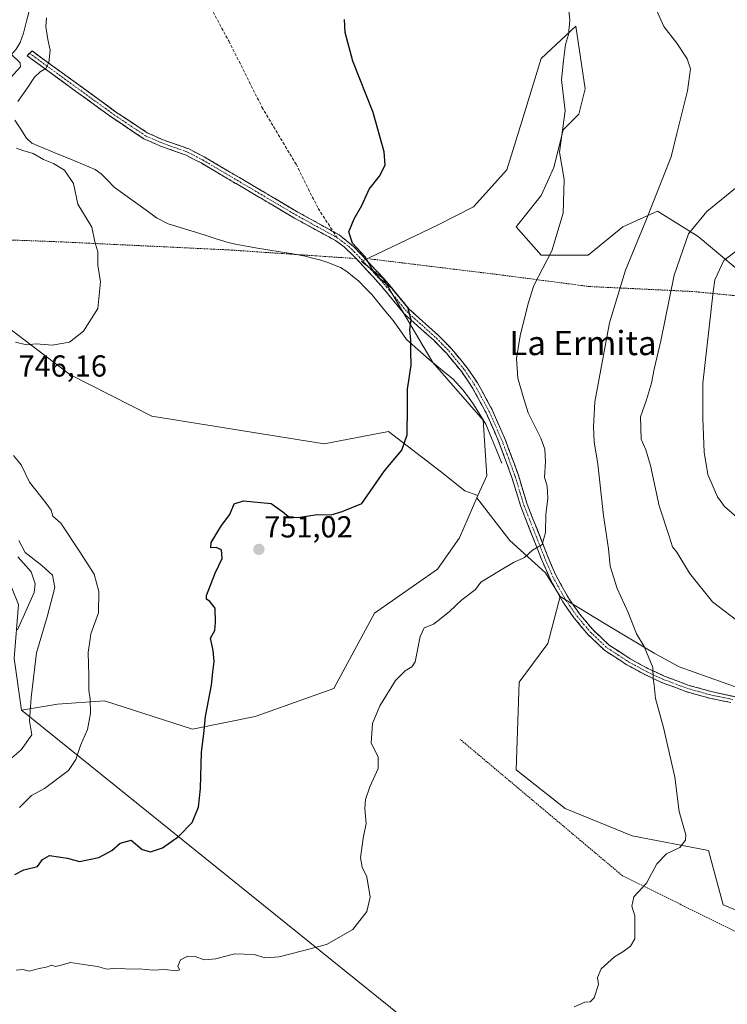
# Model space of a CAD drawing. Units: metres. Extents: x 644967 to 648433, y 4729953 to 4732339.
# Drawn here: x 645418 to 645651, y 4731445 to 4731770 of the extents above; entities that cross this region are included whole.
import ezdxf
from ezdxf.enums import TextEntityAlignment as Align

# ---------------------------------------------------------------- set-up
doc = ezdxf.new("R2010")
doc.units = ezdxf.units.M
doc.header["$MEASUREMENT"] = 0
for name, pattern in [('TRAZO_Y_PUNTO', [1, 0.5, -0.25, 0, -0.25]), ('TRAZOS', [0.75, 0.5, -0.25]), ('TRAZOSX2', [1.5, 1, -0.5])]:
    doc.linetypes.add(name, pattern=pattern)
for name, color, linetype, lineweight in [('Alambrada', 19, 'TRAZOS', 0), ('Arbolado forestal CxS', 92, 'Continuous', 0), ('Camino', 19, 'TRAZOSX2', 0), ('Camino Cxs', 19, 'Continuous', 0), ('Camino eje', 19, 'TRAZO_Y_PUNTO', 0), ('Carátula', 7, 'Continuous', 5), ('Corriente natural lineal', 142, 'Continuous', 13), ('Cultivos herbáceos CxS', 92, 'Continuous', 0), ('Curva de nivel maestra', 36, 'Continuous', 30), ('Curva de nivel normal', 36, 'Continuous', 0), ('Matorral CxS', 135, 'Continuous', 0), ('Pastizal CxS', 92, 'Continuous', 0), ('Punto de cota en terreno', 7, 'Continuous', 0), ('Rótulo de punto de cota en terreno', 19, 'Continuous', 0), ('Senda', 19, 'TRAZOSX2', 0), ('Texto cartográfico', 19, 'Continuous', 0)]:
    doc.layers.add(name, color=color, linetype=linetype, lineweight=lineweight)
doc.styles.add('Arial', font='txt', dxfattribs={"height": 0.2})

# ---------------------------------------------------------------- blocks, each defined once
blk = doc.blocks.new('*U206')
at = {"layer": 'Curva de nivel normal', "color": 36, "linetype": 'Continuous', "lineweight": 0}
blk.add_polyline3d([(645417.49, 4731568.6, 735), (645422.96, 4731580.89, 735), (645423.35, 4731583.76, 735), (645421.99, 4731587.76, 735), (645417.56, 4731592.68, 735)], dxfattribs=at)
blk = doc.blocks.new('*U217')
at = {"layer": 'Curva de nivel normal', "color": 36, "linetype": 'Continuous', "lineweight": 0}
for points in [[(645418.18, 4731509.97, 745), (645422.1, 4731513.93, 745), (645426.39, 4731516.27, 745), (645434.27, 4731522.19, 745), (645436.76, 4731525.84, 745), (645438.23, 4731530.42, 745), (645440.55, 4731535.73, 745), (645441.52, 4731541.01, 745), (645441.4, 4731545.72, 745), (645440.96, 4731548.66, 745), (645441.02, 4731553.48, 745), (645440.74, 4731561.13, 745), (645441.36, 4731564.79, 745), (645441.6, 4731567.26, 745), (645444.18, 4731574.18, 745), (645444.28, 4731581.24, 745), (645442.73, 4731586.9, 745), (645438.05, 4731594.27, 745), (645431.72, 4731603.72, 745), (645429.1, 4731606.13, 745), (645428.57, 4731608.06, 745), (645426.82, 4731610.52, 745), (645421.39, 4731617.26, 745), (645418.65, 4731623, 745), (645416.18, 4731626.14, 745)], [(645416.83, 4731663.48, 745), (645420.48, 4731662.64, 745), (645423.61, 4731662.92, 745), (645428.94, 4731662.48, 745), (645434.61, 4731663.5, 745), (645439.27, 4731667.08, 745), (645443.97, 4731674.59, 745), (645444.83, 4731683.36, 745), (645443.94, 4731688.9, 745), (645443.92, 4731693.32, 745), (645442.94, 4731696.58, 745), (645441.99, 4731701.39, 745), (645437.32, 4731709.03, 745), (645435.9, 4731715.82, 745), (645432.94, 4731720.2, 745), (645429.35, 4731722.4, 745), (645426.09, 4731723.75, 745), (645422.67, 4731725.72, 745), (645419.24, 4731726.68, 745), (645417.16, 4731727.54, 745)], [(645417.63, 4731742.85, 745), (645421.01, 4731747.72, 745), (645423.04, 4731750.89, 745), (645424.94, 4731752.71, 745), (645426.77, 4731753.78, 745), (645427.85, 4731755.8, 745), (645428.27, 4731759.85, 745), (645427.52, 4731763.3, 745), (645426.78, 4731767.69, 745), (645427.01, 4731770.51, 745)]]:
    blk.add_polyline3d(points, dxfattribs=at)
blk = doc.blocks.new('*U237')
at = {"layer": 'Curva de nivel normal', "color": 36, "linetype": 'Continuous', "lineweight": 0}
blk.add_polyline3d([(645414.85, 4731525.68, 740), (645418.7, 4731528.94, 740), (645422.16, 4731533.94, 740), (645421.43, 4731538.6, 740), (645422, 4731546.27, 740), (645423.77, 4731561.02, 740), (645427.27, 4731572.87, 740), (645429.83, 4731582.5, 740), (645428.99, 4731586.66, 740), (645425.5, 4731589.83, 740), (645419.95, 4731594.07, 740), (645417.91, 4731598.06, 740)], dxfattribs=at)
blk = doc.blocks.new('*U247')
at = {"layer": 'Curva de nivel maestra', "color": 36, "linetype": 'Continuous', "lineweight": 30}
blk.add_polyline3d([(645416.61, 4731487.87, 750), (645419.61, 4731489.37, 750), (645424.06, 4731490.48, 750), (645425.77, 4731492.8, 750), (645428.06, 4731494.12, 750), (645433.94, 4731493.22, 750), (645437.94, 4731492.19, 750), (645444.27, 4731493.42, 750), (645448.61, 4731495.77, 750), (645451.27, 4731498.19, 750), (645454.94, 4731499.14, 750), (645458.61, 4731496.15, 750), (645461.27, 4731495.32, 750), (645465.24, 4731496.65, 750), (645470.58, 4731500.35, 750), (645475.06, 4731505.02, 750), (645477.14, 4731510.04, 750), (645477.82, 4731516.27, 750), (645478.09, 4731528.27, 750), (645478.88, 4731534.27, 750), (645479.49, 4731539.94, 750), (645481.46, 4731550.27, 750), (645481.84, 4731554.6, 750), (645482.3, 4731558.14, 750), (645481.93, 4731561.76, 750), (645481.14, 4731565.84, 750), (645482.56, 4731568.38, 750), (645482.75, 4731571, 750), (645482.68, 4731575.71, 750), (645480.93, 4731577.88, 750), (645479.75, 4731578.7, 750), (645479.76, 4731579.91, 750), (645482.64, 4731587.27, 750), (645484.9, 4731592.12, 750), (645484.68, 4731594.94, 750), (645482.94, 4731595.75, 750), (645481.2, 4731595.6, 750), (645481.31, 4731597.39, 750), (645484.68, 4731603.04, 750), (645487.52, 4731606.64, 750), (645488.92, 4731610.14, 750), (645491.94, 4731611.11, 750), (645501.11, 4731610.24, 750), (645504.94, 4731607.47, 750), (645506.94, 4731605.85, 750), (645509.94, 4731605.69, 750), (645516.27, 4731606.59, 750), (645520.87, 4731606.52, 750), (645524.53, 4731607.62, 750), (645530.94, 4731610.26, 750), (645538.44, 4731621.08, 750), (645544.13, 4731627.88, 750), (645545.91, 4731632.89, 750), (645546.04, 4731642.02, 750), (645546.04, 4731648.03, 750), (645547.3, 4731655.95, 750), (645547.12, 4731660.36, 750), (645547.15, 4731664.17, 750), (645546.78, 4731667.69, 750), (645547.2, 4731670.82, 750), (645546.13, 4731674.96, 750), (645541.13, 4731681.07, 750), (645537.2, 4731684.19, 750), (645534.87, 4731686.86, 750), (645532.06, 4731691.7, 750), (645527.89, 4731696.21, 750), (645526.75, 4731699.84, 750), (645528.42, 4731704.15, 750), (645530.94, 4731708.59, 750), (645533.36, 4731713.93, 750), (645536.85, 4731718.26, 750), (645538.67, 4731721.93, 750), (645538.4, 4731726.26, 750), (645534.77, 4731739.24, 750), (645528.02, 4731756.21, 750), (645525.46, 4731765.7, 750), (645525.31, 4731769.96, 750)], dxfattribs=at)
blk = doc.blocks.new('5PATER')
at = {"layer": 'Carátula', "linetype": 'Continuous', "lineweight": 5}
h = blk.add_hatch(color=250, dxfattribs=at)
edge = h.paths.add_edge_path()
edge.add_ellipse((0, 0.01), major_axis=(-1.33, -1.34), ratio=0.999422, start_angle=0, end_angle=360)

msp = doc.modelspace()

# ---------------------------------------------------------------- linework, layer by layer
at = {"layer": 'Alambrada', "color": 19, "linetype": 'TRAZOS', "lineweight": 0}
for points in [[(645533.56, 4731690.97, 750.04), (645576.52, 4731685.71, 753.53), (645605.92, 4731681.86, 756.93), (645640.39, 4731680.19, 767.58), (645681.81, 4731676.1, 775.75), (645703.37, 4731673.47, 776.46), (645706.14, 4731704.5, 772.2), (645706.12, 4731705.55, 772.17), (645709.42, 4731741.11, 772.53), (645712.5, 4731771.39, 774.67), (645712.6, 4731773.5, 774.47), (645714.51, 4731794.13, 771.97), (645714.62, 4731796.69, 771.73), (645716.82, 4731816.74, 770.55), (645716.94, 4731818.7, 770.43), (645718.35, 4731832.86, 770.67), (645718.6, 4731835.72, 770.65)], [(645181.45, 4731801.9, 751.85), (645182.04, 4731773.1, 750.44), (645181.85, 4731710.85, 748.44), (645184.4, 4731710.07, 748.28), (645244.55, 4731706.33, 746.73), (645272.76, 4731705.15, 745.75), (645283.01, 4731707.12, 745.63), (645291.89, 4731707.5, 745.01), (645320.67, 4731708.68, 743.6), (645339.6, 4731707.9, 743.39), (645358.53, 4731706.13, 742.72), (645367.8, 4731703.96, 742.22), (645371.55, 4731702.39, 742.21), (645377.77, 4731698.34, 742.48), (645392.21, 4731698, 742.97), (645394.02, 4731698.02, 743.04), (645431.8, 4731696.58, 744.58), (645487.19, 4731693.93, 747.26), (645527.55, 4731691.17, 749.38), (645528.75, 4731691.04, 749.53)], [(645789.62, 4731402.29, 765.94), (645616.93, 4731487.42, 759.51), (645563.42, 4731532.42, 757.38)]]:
    msp.add_polyline3d(points, dxfattribs=at)
at = {"layer": 'Arbolado forestal CxS', "color": 92, "linetype": 'Continuous', "lineweight": 0}
for points in [[(645569.18, 4731612.93, 752.61), (645564.99, 4731614.47, 752.32), (645556.86, 4731620.98, 751.52), (645539.77, 4731634, 749.74), (645518.54, 4731629.93, 748.59), (645461.76, 4731639.13, 746.47), (645434.76, 4731652.82, 745.54), (645396.45, 4731681.81, 743.88), (645375.74, 4731689.06, 742.18), (645362.28, 4731678.71, 741.56), (645337.42, 4731692.17, 743.65), (645309.46, 4731686.99, 744.43), (645272.18, 4731671.46, 745.84), (645215.5, 4731639.79, 747.7)], [(645396.45, 4731681.81, 743.88), (645434.76, 4731652.82, 745.54), (645461.76, 4731639.13, 746.47), (645518.54, 4731629.93, 748.59), (645539.77, 4731634, 749.74), (645556.86, 4731620.98, 751.52), (645564.99, 4731614.47, 752.32), (645569.18, 4731612.93, 752.61), (645568.85, 4731612.15, 752.66), (645563.17, 4731598.97, 753.75), (645555.92, 4731588.61, 753.86), (645535.21, 4731574.12, 753.87), (645521.75, 4731549.26, 754.37), (645495.86, 4731539.94, 751.83), (645475.15, 4731535.8, 749.92), (645475.15, 4731535.8, 749.92), (645446.15, 4731545.12, 746.37), (645430.62, 4731544.09, 743.37), (645418.74, 4731542.03, 740.07), (645416.36, 4731559.11, 738.44)], [(645155.67, 4731593.07, 750.26), (645214.71, 4731639.18, 747.71), (645215.5, 4731639.79, 747.7), (645224.6, 4731626.12, 748.7), (645242.32, 4731628.52, 748.32), (645277.47, 4731597.76, 745.46), (645286.42, 4731595.47, 744.74), (645299.64, 4731599.65, 744.03), (645319.23, 4731603.37, 743.53), (645330.26, 4731594.79, 742.21), (645339.03, 4731576.62, 734.21), (645336.86, 4731563.22, 730.06), (645337.14, 4731553.07, 723.82), (645349.31, 4731549.6, 713.36), (645360.57, 4731555.63, 714.24), (645377.3, 4731570.71, 710.55), (645385.77, 4731585.55, 713.27), (645395.61, 4731597.26, 721.37), (645409.59, 4731597.02, 727.63), (645417.77, 4731576.93, 735.24), (645416.36, 4731559.11, 738.44), (645418.74, 4731542.03, 740.07), (645563.05, 4731425.75, 760.05)], [(645215.5, 4731639.79, 747.7), (645224.6, 4731626.12, 748.7), (645242.32, 4731628.52, 748.32), (645277.47, 4731597.76, 745.46), (645286.42, 4731595.47, 744.74), (645299.64, 4731599.65, 744.03), (645319.23, 4731603.37, 743.53), (645330.26, 4731594.79, 742.21), (645339.03, 4731576.62, 734.21), (645336.86, 4731563.22, 730.06), (645337.14, 4731553.07, 723.82), (645349.31, 4731549.6, 713.36), (645360.57, 4731555.63, 714.24), (645377.3, 4731570.71, 710.55), (645385.77, 4731585.55, 713.27), (645395.61, 4731597.26, 721.37), (645409.59, 4731597.02, 727.63), (645417.77, 4731576.93, 735.24), (645416.36, 4731559.11, 738.44), (645418.74, 4731542.03, 740.07)], [(645215.5, 4731639.79, 747.7), (645224.6, 4731626.12, 748.7), (645242.32, 4731628.52, 748.32), (645277.47, 4731597.76, 745.46), (645286.42, 4731595.47, 744.74), (645299.64, 4731599.65, 744.03), (645319.23, 4731603.37, 743.53), (645330.26, 4731594.79, 742.21), (645339.03, 4731576.62, 734.21), (645336.86, 4731563.22, 730.06), (645337.14, 4731553.07, 723.82), (645349.31, 4731549.6, 713.36), (645360.57, 4731555.63, 714.24), (645377.3, 4731570.71, 710.55), (645385.77, 4731585.55, 713.27), (645395.61, 4731597.26, 721.37), (645409.59, 4731597.02, 727.63), (645417.77, 4731576.93, 735.24), (645416.36, 4731559.11, 738.44), (645418.74, 4731542.03, 740.07)], [(645568.85, 4731612.15, 752.66), (645563.17, 4731598.97, 753.75), (645555.92, 4731588.61, 753.86), (645535.21, 4731574.12, 753.87), (645521.75, 4731549.26, 754.37), (645495.86, 4731539.94, 751.83), (645475.15, 4731535.8, 749.92), (645446.15, 4731545.12, 746.37), (645430.62, 4731544.09, 743.37), (645418.74, 4731542.03, 740.07)], [(645569.18, 4731612.93, 752.61), (645568.85, 4731612.15, 752.66)], [(645418.74, 4731542.03, 740.07), (645563.05, 4731425.75, 760.05), (645585.83, 4731425.75, 760.4), (645659.85, 4731381.8, 765.92), (645680.19, 4731376.11, 766.62), (645693.2, 4731365.53, 767.34), (645702.96, 4731353.32, 768.24), (645704.59, 4731324.83, 770.98), (645713.91, 4731319.78, 771.38), (645720.86, 4731327.28, 770.79), (645727.41, 4731336.67, 769.98), (645733.06, 4731361.46, 768.16), (645737.38, 4731362.79, 767.7), (645743.64, 4731364.71, 767.58), (645761.53, 4731346.81, 768.55), (645761.53, 4731322.39, 770.19), (645768.1, 4731312.41, 771.04), (645783.98, 4731312.22, 771.17), (645810.34, 4731319.14, 770.24), (645826.02, 4731330.55, 768.93), (645852.18, 4731326.2, 768.27), (645883.15, 4731308.65, 767.71)]]:
    msp.add_polyline3d(points, dxfattribs=at)
at = {"layer": 'Camino', "color": 19, "linetype": 'TRAZOSX2', "lineweight": 0}
for points in [[(645652.67, 4731544.61), (645646.04, 4731545.91), (645637.8, 4731548.22), (645629.78, 4731551.25), (645624.3, 4731553.8), (645618.32, 4731557.08), (645611.08, 4731561.77), (645605.58, 4731566.98), (645600.98, 4731572.46), (645597.27, 4731577.77), (645592.91, 4731585.59), (645590.1, 4731592.15), (645583.35, 4731609.3), (645580.44, 4731618.88), (645576.19, 4731630.55), (645571.95, 4731640.16), (645567.19, 4731648.87), (645563.93, 4731653.65), (645558.87, 4731659.83), (645554.79, 4731663.99), (645545.01, 4731672.78), (645537.49, 4731681.93), (645528.71, 4731691.55), (645525.16, 4731694.92), (645522.28, 4731696.99), (645508.74, 4731704.45), (645477.97, 4731722.63), (645473.04, 4731725.18), (645464.37, 4731728.27), (645459.15, 4731730.61), (645448.65, 4731737.58), (645420.62, 4731758), (645421.46, 4731758.78)], [(645421.46, 4731758.78), (645422.3, 4731759.56), (645449.93, 4731739.43), (645460.24, 4731732.59), (645465.21, 4731730.36), (645473.94, 4731727.25), (645479.06, 4731724.6), (645509.86, 4731706.41), (645521.58, 4731699.95)], [(645521.58, 4731699.95), (645523.49, 4731698.9), (645528.23, 4731695.11), (645539.19, 4731683.41), (645546.64, 4731674.34), (645556.34, 4731665.61), (645560.55, 4731661.34), (645565.73, 4731655), (645569.11, 4731650.04), (645573.97, 4731641.15), (645578.28, 4731631.39), (645582.58, 4731619.6), (645585.48, 4731610.04), (645592.19, 4731593), (645594.93, 4731586.58), (645599.18, 4731578.96), (645602.76, 4731573.83), (645607.22, 4731568.53), (645612.48, 4731563.55), (645619.47, 4731559.01), (645625.31, 4731555.81), (645630.66, 4731553.32), (645638.5, 4731550.36), (645646.56, 4731548.1), (645660.49, 4731545.11)]]:
    msp.add_lwpolyline(points, dxfattribs=at)
at = {"layer": 'Camino Cxs', "color": 19, "linetype": 'Continuous', "lineweight": 0}
msp.add_polyline3d([(645652.67, 4731544.61, 761.7), (645649.36, 4731545.26, 761.53), (645646.04, 4731545.91, 761.34), (645641.92, 4731547.07, 761.03), (645637.8, 4731548.22, 760.69), (645633.79, 4731549.74, 760.37), (645629.78, 4731551.25, 760.08), (645627.04, 4731552.53, 759.9), (645624.3, 4731553.8, 759.76), (645621.31, 4731555.44, 759.58), (645618.32, 4731557.08, 759.36), (645614.7, 4731559.43, 759.1), (645611.08, 4731561.77, 758.84), (645608.33, 4731564.38, 758.61), (645605.58, 4731566.98, 758.35), (645603.28, 4731569.72, 758.13), (645600.98, 4731572.46, 757.87), (645599.13, 4731575.12, 757.61), (645597.27, 4731577.77, 757.28), (645595.09, 4731581.68, 756.69), (645592.91, 4731585.59, 756.15), (645591.51, 4731588.87, 755.73), (645590.1, 4731592.15, 755.28), (645588.41, 4731596.44, 754.83), (645586.73, 4731600.73, 754.45), (645585.04, 4731605.01, 754.14), (645583.35, 4731609.3, 753.72), (645582.38, 4731612.49, 753.45), (645581.41, 4731615.69, 753.22), (645580.44, 4731618.88, 752.96), (645579.02, 4731622.77, 752.68), (645577.61, 4731626.66, 752.54), (645576.19, 4731630.55, 752.35), (645574.78, 4731633.75, 752.11), (645573.36, 4731636.96, 751.95), (645571.95, 4731640.16, 751.82), (645569.57, 4731644.52, 751.62), (645567.19, 4731648.87, 751.41), (645565.56, 4731651.26, 751.38), (645563.93, 4731653.65, 751.29), (645561.4, 4731656.74, 751.16), (645558.87, 4731659.83, 751.01), (645556.83, 4731661.91, 750.86), (645554.79, 4731663.99, 750.77), (645551.53, 4731666.92, 750.36), (645548.27, 4731669.85, 750.05), (645545.01, 4731672.78, 749.73), (645542.5, 4731675.83, 749.61), (645540, 4731678.88, 749.53), (645537.49, 4731681.93, 749.63), (645534.56, 4731685.14, 749.67), (645531.64, 4731688.34, 749.87), (645528.71, 4731691.55, 749.58), (645525.16, 4731694.92, 749.58), (645522.28, 4731696.99, 749.49), (645518.9, 4731698.86, 749.51), (645515.51, 4731700.72, 749.41), (645512.13, 4731702.59, 749.43), (645508.74, 4731704.45, 749.41), (645504.89, 4731706.72, 749.36), (645501.05, 4731709, 749.33), (645497.2, 4731711.27, 749.19), (645493.36, 4731713.54, 749.02), (645489.51, 4731715.81, 748.9), (645485.66, 4731718.09, 748.76), (645481.82, 4731720.36, 748.68), (645477.97, 4731722.63, 748.52), (645475.51, 4731723.91, 748.43), (645473.04, 4731725.18, 748.36), (645468.71, 4731726.73, 748.22), (645464.37, 4731728.27, 748), (645461.76, 4731729.44, 747.86), (645459.15, 4731730.61, 747.73), (645455.65, 4731732.93, 747.4), (645452.15, 4731735.26, 747.21), (645448.65, 4731737.58, 746.87), (645444.65, 4731740.5, 746.53), (645440.64, 4731743.41, 746.13), (645436.64, 4731746.33, 745.86), (645432.63, 4731749.25, 745.48), (645428.63, 4731752.17, 745.13), (645424.62, 4731755.08, 744.75), (645420.62, 4731758, 744.22), (645422.3, 4731759.56, 744.35), (645426.25, 4731756.68, 744.83), (645430.19, 4731753.81, 745.15), (645434.14, 4731750.93, 745.48), (645438.09, 4731748.06, 745.78), (645442.04, 4731745.18, 746.06), (645445.98, 4731742.31, 746.4), (645449.93, 4731739.43, 746.73), (645453.37, 4731737.15, 747.02), (645456.8, 4731734.87, 747.22), (645460.24, 4731732.59, 747.55), (645462.73, 4731731.48, 747.71), (645465.21, 4731730.36, 747.84), (645469.58, 4731728.81, 748.06), (645473.94, 4731727.25, 748.21), (645476.5, 4731725.93, 748.28), (645479.06, 4731724.6, 748.39), (645482.91, 4731722.33, 748.54), (645486.76, 4731720.05, 748.64), (645490.61, 4731717.78, 748.77), (645494.46, 4731715.51, 748.93), (645498.31, 4731713.23, 749.08), (645502.16, 4731710.96, 749.26), (645506.01, 4731708.68, 749.43), (645509.86, 4731706.41, 749.47), (645513.27, 4731704.53, 749.55), (645516.68, 4731702.66, 749.59), (645520.08, 4731700.78, 749.66), (645523.49, 4731698.9, 749.79), (645525.86, 4731697.01, 749.82), (645528.23, 4731695.11, 749.86), (645530.97, 4731692.19, 749.88), (645533.71, 4731689.26, 750), (645536.45, 4731686.34, 749.95), (645539.19, 4731683.41, 749.95), (645541.67, 4731680.39, 749.86), (645544.16, 4731677.36, 749.91), (645546.64, 4731674.34, 749.97), (645549.87, 4731671.43, 750.28), (645553.11, 4731668.52, 750.39), (645556.34, 4731665.61, 750.79), (645558.45, 4731663.48, 751.12), (645560.55, 4731661.34, 751.27), (645563.14, 4731658.17, 751.46), (645565.73, 4731655, 751.61), (645567.42, 4731652.52, 751.73), (645569.11, 4731650.04, 751.77), (645570.73, 4731647.08, 751.79), (645572.35, 4731644.11, 751.99), (645573.97, 4731641.15, 752.13), (645575.41, 4731637.9, 752.1), (645576.84, 4731634.64, 752.28), (645578.28, 4731631.39, 752.53), (645579.71, 4731627.46, 752.66), (645581.15, 4731623.53, 752.83), (645582.58, 4731619.6, 753.22), (645584.03, 4731614.82, 753.46), (645585.48, 4731610.04, 753.75), (645587.16, 4731605.78, 754.19), (645588.84, 4731601.52, 754.59), (645590.51, 4731597.26, 754.88), (645592.19, 4731593, 755.33), (645593.56, 4731589.79, 755.73), (645594.93, 4731586.58, 756.09), (645597.06, 4731582.77, 756.64), (645599.18, 4731578.96, 757.23), (645600.97, 4731576.4, 757.54), (645602.76, 4731573.83, 757.73), (645604.99, 4731571.18, 757.96), (645607.22, 4731568.53, 758.28), (645609.85, 4731566.04, 758.55), (645612.48, 4731563.55, 758.83), (645615.98, 4731561.28, 759.09), (645619.47, 4731559.01, 759.38), (645622.39, 4731557.41, 759.6), (645625.31, 4731555.81, 759.82), (645627.99, 4731554.57, 759.98), (645630.66, 4731553.32, 760.13), (645634.58, 4731551.84, 760.44), (645638.5, 4731550.36, 760.8), (645642.53, 4731549.23, 761.13), (645646.56, 4731548.1, 761.37), (645651.2, 4731547.1, 761.65), (645655.85, 4731546.11, 761.92)], dxfattribs=at)
at = {"layer": 'Camino eje', "color": 19, "linetype": 'TRAZO_Y_PUNTO', "lineweight": 0}
for points in [[(645421.46, 4731758.78), (645449.29, 4731738.51), (645459.7, 4731731.6), (645464.79, 4731729.32), (645473.49, 4731726.22), (645478.52, 4731723.62), (645493.92, 4731714.52), (645509.3, 4731705.43), (645522.89, 4731697.95)], [(645522.89, 4731697.95), (645524.33, 4731696.91), (645526.7, 4731695.02), (645528.47, 4731693.33), (645533.95, 4731687.48), (645538.34, 4731682.67), (645545.83, 4731673.56), (645550.72, 4731669.17), (645555.57, 4731664.8), (645557.61, 4731662.72), (645559.71, 4731660.59), (645562.3, 4731657.42), (645564.83, 4731654.33), (645568.15, 4731649.46), (645572.96, 4731640.66), (645577.24, 4731630.97), (645579.39, 4731625.08), (645581.51, 4731619.24), (645584.42, 4731609.67), (645591.15, 4731592.58), (645592.52, 4731589.37), (645593.92, 4731586.09), (645598.23, 4731578.37), (645601.87, 4731573.15), (645604.1, 4731570.5), (645606.4, 4731567.76), (645611.78, 4731562.66), (645615.4, 4731560.32), (645618.9, 4731558.05), (645624.81, 4731554.81), (645630.22, 4731552.29), (645638.15, 4731549.29), (645646.3, 4731547.01), (645649.62, 4731546.36), (645653.26, 4731545.57)]]:
    msp.add_lwpolyline(points, dxfattribs=at)
at = {"layer": 'Corriente natural lineal', "color": 142, "linetype": 'Continuous', "lineweight": 13}
for points in [[(645415.45, 4731758.37, 743.76), (645417.08, 4731760.12, 743.92), (645418.36, 4731762.32, 744.13), (645419.42, 4731765.41, 744.27), (645420.47, 4731769.44, 744.45), (645421.51, 4731773.48, 744.46)], [(645415.21, 4731750.69, 744.27), (645418.52, 4731754.3, 744.41), (645418.31, 4731755.61, 744.25), (645415.45, 4731758.37, 743.76)], [(645577.14, 4731623.55, 752.5), (645575.38, 4731627.85, 752.38), (645573.62, 4731632.16, 752.09), (645571.86, 4731636.46, 751.84), (645569.9, 4731639.66, 751.65), (645567.93, 4731642.86, 751.44), (645566.12, 4731645.32, 751.26), (645564.31, 4731647.77, 751.1), (645560.93, 4731651.36, 750.85), (645558.33, 4731653.5, 750.66), (645555.74, 4731655.64, 750.51), (645553.14, 4731657.78, 750.35), (645549.44, 4731661.09, 750.17), (645545.73, 4731664.39, 749.8), (645543.52, 4731667.54, 749.65), (645541.31, 4731670.68, 749.42), (645538.95, 4731673.51, 749.2), (645536.59, 4731676.34, 749.07), (645534.23, 4731679.17, 749.05), (645532.05, 4731681.43, 749.05), (645529.87, 4731683.68, 748.99), (645527.94, 4731685.27, 748.93), (645526.01, 4731686.86, 748.7), (645523.97, 4731688.17, 748.58), (645519.82, 4731689.78, 748.47), (645517.13, 4731690.62, 748.43), (645514.71, 4731691.26, 748.4), (645512.29, 4731691.9, 748.37), (645508.19, 4731692.59, 748.22), (645504.1, 4731693.28, 747.92), (645500, 4731693.96, 747.62), (645495.91, 4731694.65, 747.52), (645491.81, 4731695.34, 747.58), (645489.36, 4731695.87, 747.69), (645486.9, 4731696.39, 747.78), (645482.95, 4731697.62, 747.33), (645479.01, 4731698.85, 747.03), (645475.06, 4731700.07, 747.12), (645471.12, 4731701.3, 747.13), (645467.17, 4731702.53, 746.98), (645463.33, 4731704.56, 746.78), (645459.84, 4731707.07, 746.7), (645456.34, 4731709.57, 746.7), (645452.85, 4731712.08, 747.06), (645449.35, 4731714.58, 746.87), (645447.22, 4731716.8, 746.67), (645445.08, 4731719.02, 746.55), (645443.07, 4731720.46, 746.55), (645438.91, 4731722.19, 746.09), (645434.74, 4731723.93, 745.58), (645430.58, 4731725.66, 745.66), (645426.41, 4731727.4, 745.45), (645422.25, 4731729.13, 745.32), (645420.47, 4731730.84, 745.31), (645418.53, 4731733.77, 745.26), (645416.59, 4731736.7, 744.84)]]:
    msp.add_polyline3d(points, dxfattribs=at)
at = {"layer": 'Cultivos herbáceos CxS', "color": 92, "linetype": 'Continuous', "lineweight": 0}
for points in [[(645661.55, 4731681.81, 773.75), (645641.87, 4731698.38, 767.61), (645628.41, 4731706.66, 762.25), (645617.02, 4731701.49, 758.97), (645605.63, 4731692.17, 757.01), (645590.1, 4731692.17, 755.14), (645581.81, 4731701.49, 753.76), (645590.1, 4731711.84, 754.14), (645594.24, 4731721.16, 754.83), (645597.35, 4731733.59, 755.27), (645602.52, 4731738.77, 756.12), (645604.6, 4731747.05, 756.69), (645601.49, 4731767.76, 755.72), (645590.14, 4731757.06, 754.01), (645583.74, 4731736.35, 753.17), (645578.82, 4731720.37, 752.82), (645567.79, 4731708.15, 752.73), (645555.9, 4731702.1, 751.85), (645530.83, 4731690.16, 749.81), (645537.97, 4731684.45, 749.99), (645554.42, 4731656.79, 750.61), (645571.03, 4731637.75, 752.06), (645572.18, 4731619.37, 752.45), (645569.18, 4731612.93, 752.61), (645564.99, 4731614.47, 752.32), (645556.86, 4731620.98, 751.52), (645539.77, 4731634, 749.74), (645518.54, 4731629.93, 748.59), (645461.76, 4731639.13, 746.47), (645434.76, 4731652.82, 745.54), (645396.45, 4731681.81, 743.88)], [(645661.55, 4731681.81, 773.75), (645641.87, 4731698.38, 767.61), (645628.41, 4731706.66, 762.25), (645617.02, 4731701.49, 758.97), (645605.63, 4731692.17, 757.01), (645590.1, 4731692.17, 755.14), (645581.81, 4731701.49, 753.76), (645590.1, 4731711.84, 754.14), (645594.24, 4731721.16, 754.83), (645597.35, 4731733.59, 755.27), (645602.52, 4731738.77, 756.12), (645604.6, 4731747.05, 756.69), (645601.49, 4731767.76, 755.72), (645590.14, 4731757.06, 754.01), (645583.74, 4731736.35, 753.17), (645578.82, 4731720.37, 752.82), (645567.79, 4731708.15, 752.73), (645555.9, 4731702.1, 751.85), (645530.83, 4731690.16, 749.81), (645537.97, 4731684.45, 749.99), (645554.42, 4731656.79, 750.61), (645571.03, 4731637.75, 752.06), (645572.18, 4731619.37, 752.45), (645569.18, 4731612.93, 752.61)], [(645569.18, 4731612.93, 752.61), (645564.99, 4731614.47, 752.32), (645556.86, 4731620.98, 751.52), (645539.77, 4731634, 749.74), (645518.54, 4731629.93, 748.59), (645461.76, 4731639.13, 746.47), (645434.76, 4731652.82, 745.54), (645396.45, 4731681.81, 743.88), (645375.74, 4731689.06, 742.18), (645362.28, 4731678.71, 741.56), (645337.42, 4731692.17, 743.65), (645309.46, 4731686.99, 744.43), (645272.18, 4731671.46, 745.84), (645215.5, 4731639.79, 747.7)], [(645596.41, 4731579.58, 757.51), (645611.21, 4731570.61, 758.9), (645627.32, 4731560.86, 760.35), (645635.54, 4731556.37, 760.96), (645655.42, 4731549.3, 762.08), (645671.24, 4731554.35, 763.4), (645681.82, 4731565.74, 764.38), (645687.51, 4731574.69, 765.11), (645679.38, 4731604.81, 768.85), (645683.49, 4731636.92, 772.27)], [(645681.28, 4731464.93, 761.61), (645650.15, 4731477.81, 760.74), (645645.21, 4731495.75, 760.31), (645620.12, 4731500.59, 759.54), (645598.03, 4731509.58, 759.04), (645581.81, 4731522.34, 758.62), (645582.84, 4731551.34, 758.35), (645592.34, 4731564.11, 758.37), (645596.41, 4731579.58, 757.51), (645611.21, 4731570.61, 758.9), (645627.32, 4731560.86, 760.35), (645635.54, 4731556.37, 760.96), (645655.42, 4731549.3, 762.08)], [(645596.41, 4731579.58, 757.51), (645592.34, 4731564.11, 758.37), (645582.84, 4731551.34, 758.35), (645581.81, 4731522.34, 758.62), (645598.03, 4731509.58, 759.04), (645620.12, 4731500.59, 759.54), (645645.21, 4731495.75, 760.31), (645650.15, 4731477.81, 760.74), (645681.28, 4731464.93, 761.61), (645705.68, 4731455.45, 762.08), (645781.66, 4731413.61, 764.28), (645815.71, 4731403.93, 765.11), (645825.8, 4731399.71, 764.67)]]:
    msp.add_polyline3d(points, dxfattribs=at)
at = {"layer": 'Curva de nivel normal', "color": 36, "linetype": 'Continuous', "lineweight": 0}
for points in [[(645598.8, 4731777.26, 755), (645599.59, 4731769.78, 755), (645599.14, 4731764.97, 755), (645598.1, 4731761.65, 755), (645597.44, 4731756.46, 755), (645596.8, 4731750.05, 755), (645597.98, 4731739.83, 755), (645596.12, 4731726.2, 755), (645597.73, 4731717.19, 755), (645597.31, 4731706.08, 755), (645593.64, 4731693.61, 755), (645587.63, 4731682.18, 755), (645585.78, 4731676.26, 755), (645583.14, 4731665.59, 755), (645581.95, 4731658.13, 755), (645582.45, 4731651.64, 755), (645584.03, 4731645.85, 755), (645585.83, 4731640.14, 755), (645590, 4731631.81, 755), (645591.3, 4731628.15, 755), (645591.51, 4731623.98, 755), (645591.2, 4731618.93, 755), (645592.12, 4731615.93, 755), (645592.33, 4731612.01, 755), (645591.65, 4731606.58, 755), (645591.54, 4731600.68, 755), (645590.4, 4731596.76, 755), (645587.27, 4731594.85, 755), (645584.61, 4731592.4, 755), (645580.94, 4731590.76, 755), (645576.37, 4731588.07, 755), (645570.17, 4731584.27, 755), (645568.45, 4731581.9, 755), (645563.92, 4731578.43, 755), (645559.83, 4731574.6, 755), (645556.98, 4731572.27, 755), (645554.65, 4731570.43, 755), (645551.53, 4731569.26, 755), (645550.22, 4731566.43, 755), (645548.54, 4731558.07, 755), (645547.51, 4731556.4, 755), (645545.28, 4731555, 755), (645542.12, 4731551.9, 755), (645536.9, 4731543.48, 755), (645534.46, 4731537.66, 755), (645534.11, 4731531.2, 755), (645536.42, 4731526.63, 755), (645536.34, 4731522.84, 755), (645533.65, 4731516.82, 755), (645532.18, 4731512.6, 755), (645531.95, 4731509.6, 755), (645532.36, 4731504.68, 755), (645531.42, 4731499.89, 755), (645530.55, 4731493.34, 755), (645531.11, 4731490.27, 755), (645532.6, 4731487.13, 755), (645533.69, 4731480.37, 755), (645532.61, 4731475.66, 755), (645527.98, 4731469.68, 755), (645519.38, 4731464.8, 755), (645511.39, 4731462.68, 755), (645503.72, 4731460.64, 755), (645499.16, 4731460.38, 755), (645495.46, 4731461.43, 755), (645488.99, 4731461.65, 755), (645482.91, 4731460.07, 755), (645479, 4731459.66, 755), (645476.01, 4731460.84, 755), (645473.65, 4731460.92, 755), (645471.26, 4731459.67, 755), (645470.36, 4731457.59, 755), (645470.85, 4731456.36, 755), (645469.74, 4731456.04, 755), (645465.9, 4731456.56, 755), (645462.18, 4731456.31, 755), (645457.56, 4731456.75, 755), (645454.46, 4731456.59, 755), (645450.33, 4731457, 755), (645446.95, 4731456.62, 755), (645443.87, 4731457.48, 755), (645439.18, 4731458.15, 755), (645434.94, 4731458.87, 755), (645431.45, 4731457.79, 755), (645429.97, 4731457.53, 755), (645428.78, 4731457.99, 755), (645426.94, 4731457.25, 755), (645424.61, 4731456.8, 755), (645421.35, 4731455.97, 755), (645419.25, 4731456.52, 755), (645417.08, 4731456.31, 755)], [(645600.94, 4731444.19, 760), (645604.49, 4731445.76, 760), (645606.2, 4731445.79, 760), (645607.56, 4731447.15, 760), (645609.04, 4731451.51, 760), (645608.68, 4731453.9, 760), (645609.85, 4731456.71, 760), (645614.27, 4731460.69, 760), (645617.07, 4731462.33, 760), (645619.52, 4731464.24, 760), (645620.96, 4731466.65, 760), (645621.02, 4731470.26, 760), (645620.94, 4731474.27, 760), (645619.96, 4731477.39, 760), (645620.67, 4731480.44, 760), (645624.82, 4731484.94, 760), (645628.2, 4731491.38, 760), (645631.37, 4731494.69, 760), (645635.79, 4731496.71, 760), (645637.68, 4731499.15, 760), (645637.82, 4731500.94, 760), (645635.61, 4731508.6, 760), (645634.14, 4731519.94, 760), (645630.48, 4731536.33, 760), (645627.82, 4731545.95, 760), (645627.34, 4731550.37, 760), (645627.01, 4731552.49, 760), (645626.88, 4731556.12, 760), (645624.01, 4731563.07, 760), (645621.55, 4731567.27, 760), (645618.73, 4731574.27, 760), (645615.19, 4731582.27, 760), (645612.88, 4731589.6, 760), (645612.28, 4731595.27, 760), (645610.6, 4731606.27, 760), (645608.75, 4731623.26, 760), (645607.54, 4731630.59, 760), (645607.32, 4731635.59, 760), (645607.74, 4731643.84, 760), (645612.58, 4731669.91, 760), (645617.85, 4731687.2, 760), (645624.78, 4731704.04, 760), (645630.4, 4731718.29, 760), (645633.01, 4731724.59, 760), (645634.78, 4731732.3, 760), (645638.38, 4731746.41, 760), (645639.36, 4731753.63, 760), (645638.27, 4731756.93, 760), (645634.78, 4731762.13, 760), (645630.51, 4731767.68, 760), (645627.78, 4731773.82, 760)], [(645654.19, 4731714.26, 765), (645644.74, 4731706.59, 765), (645638.68, 4731699.26, 765), (645633.95, 4731685.59, 765), (645629.59, 4731663.93, 765), (645627.37, 4731654.59, 765), (645626.43, 4731649.93, 765), (645624.81, 4731644.5, 765), (645622.87, 4731638.87, 765), (645623.06, 4731631.46, 765), (645624.58, 4731627.92, 765), (645626.09, 4731622.78, 765), (645628.97, 4731609.44, 765), (645632.33, 4731599.53, 765), (645633.43, 4731595.94, 765), (645634.84, 4731594.17, 765)], [(645654.06, 4731693.27, 770), (645650.31, 4731690.42, 770), (645647.3, 4731684.01, 770), (645646.8, 4731680.12, 770)], [(645646.8, 4731680.12, 770), (645643.37, 4731650.01, 770), (645643.4, 4731638.28, 770), (645643.82, 4731627.18, 770), (645645.03, 4731619.86, 770), (645648.28, 4731612.44, 770), (645650.51, 4731609.29, 770), (645655.33, 4731605.11, 770)], [(645634.84, 4731594.17, 765), (645639.02, 4731587.32, 765), (645646.58, 4731577.78, 765), (645656.37, 4731570.38, 765)]]:
    msp.add_polyline3d(points, dxfattribs=at)
at = {"layer": 'Matorral CxS', "color": 135, "linetype": 'Continuous', "lineweight": 0}
for points in [[(645655.42, 4731549.3, 762.08), (645635.54, 4731556.37, 760.96), (645627.32, 4731560.86, 760.35), (645611.21, 4731570.61, 758.9), (645596.41, 4731579.58, 757.51), (645591.58, 4731587.42, 756.48), (645579.79, 4731598.03, 754.65), (645568.85, 4731612.15, 752.66), (645569.18, 4731612.93, 752.61), (645572.18, 4731619.37, 752.45), (645571.03, 4731637.75, 752.06), (645554.42, 4731656.79, 750.61), (645537.97, 4731684.45, 749.99), (645530.83, 4731690.16, 749.81), (645555.9, 4731702.1, 751.85), (645567.79, 4731708.15, 752.73), (645578.82, 4731720.37, 752.82), (645583.74, 4731736.35, 753.17), (645590.14, 4731757.06, 754.01), (645601.49, 4731767.76, 755.72), (645604.6, 4731747.05, 756.69), (645602.52, 4731738.77, 756.12), (645597.35, 4731733.59, 755.27), (645594.24, 4731721.16, 754.83), (645590.1, 4731711.84, 754.14), (645581.81, 4731701.49, 753.76), (645590.1, 4731692.17, 755.14), (645605.63, 4731692.17, 757.01), (645617.02, 4731701.49, 758.97), (645628.41, 4731706.66, 762.25), (645641.87, 4731698.38, 767.61), (645661.55, 4731681.81, 773.75)], [(645661.55, 4731681.81, 773.75), (645641.87, 4731698.38, 767.61), (645628.41, 4731706.66, 762.25), (645617.02, 4731701.49, 758.97), (645605.63, 4731692.17, 757.01), (645590.1, 4731692.17, 755.14), (645581.81, 4731701.49, 753.76), (645590.1, 4731711.84, 754.14), (645594.24, 4731721.16, 754.83), (645597.35, 4731733.59, 755.27), (645602.52, 4731738.77, 756.12), (645604.6, 4731747.05, 756.69), (645601.49, 4731767.76, 755.72), (645590.14, 4731757.06, 754.01), (645583.74, 4731736.35, 753.17), (645578.82, 4731720.37, 752.82), (645567.79, 4731708.15, 752.73), (645555.9, 4731702.1, 751.85), (645530.83, 4731690.16, 749.81), (645537.97, 4731684.45, 749.99), (645554.42, 4731656.79, 750.61), (645571.03, 4731637.75, 752.06), (645572.18, 4731619.37, 752.45), (645569.18, 4731612.93, 752.61)], [(645596.41, 4731579.58, 757.51), (645611.21, 4731570.61, 758.9), (645627.32, 4731560.86, 760.35), (645635.54, 4731556.37, 760.96), (645655.42, 4731549.3, 762.08), (645671.24, 4731554.35, 763.4), (645681.82, 4731565.74, 764.38), (645687.51, 4731574.69, 765.11), (645679.38, 4731604.81, 768.85), (645683.49, 4731636.92, 772.27)], [(645569.18, 4731612.93, 752.61), (645568.85, 4731612.15, 752.66)], [(645568.85, 4731612.15, 752.66), (645579.79, 4731598.03, 754.65), (645591.58, 4731587.42, 756.48), (645596.41, 4731579.58, 757.51)]]:
    msp.add_polyline3d(points, dxfattribs=at)
at = {"layer": 'Pastizal CxS', "color": 92, "linetype": 'Continuous', "lineweight": 0}
for points in [[(645659.85, 4731381.8, 765.92), (645585.83, 4731425.75, 760.4), (645563.05, 4731425.75, 760.05), (645418.74, 4731542.03, 740.07), (645430.62, 4731544.09, 743.37), (645446.15, 4731545.12, 746.37), (645475.15, 4731535.8, 749.92), (645495.86, 4731539.94, 751.83), (645521.75, 4731549.26, 754.37), (645535.21, 4731574.12, 753.87), (645555.92, 4731588.61, 753.86), (645563.17, 4731598.97, 753.75), (645568.85, 4731612.15, 752.66), (645579.79, 4731598.03, 754.65), (645591.58, 4731587.42, 756.48), (645596.41, 4731579.58, 757.51), (645592.34, 4731564.11, 758.37), (645582.84, 4731551.34, 758.35), (645581.81, 4731522.34, 758.62), (645598.03, 4731509.58, 759.04), (645620.12, 4731500.59, 759.54), (645645.21, 4731495.75, 760.31), (645650.15, 4731477.81, 760.74), (645681.28, 4731464.93, 761.61)], [(645568.85, 4731612.15, 752.66), (645563.17, 4731598.97, 753.75), (645555.92, 4731588.61, 753.86), (645535.21, 4731574.12, 753.87), (645521.75, 4731549.26, 754.37), (645495.86, 4731539.94, 751.83), (645475.15, 4731535.8, 749.92), (645446.15, 4731545.12, 746.37), (645430.62, 4731544.09, 743.37), (645418.74, 4731542.03, 740.07)], [(645568.85, 4731612.15, 752.66), (645579.79, 4731598.03, 754.65), (645591.58, 4731587.42, 756.48), (645596.41, 4731579.58, 757.51)], [(645596.41, 4731579.58, 757.51), (645592.34, 4731564.11, 758.37), (645582.84, 4731551.34, 758.35), (645581.81, 4731522.34, 758.62), (645598.03, 4731509.58, 759.04), (645620.12, 4731500.59, 759.54), (645645.21, 4731495.75, 760.31), (645650.15, 4731477.81, 760.74), (645681.28, 4731464.93, 761.61), (645705.68, 4731455.45, 762.08), (645781.66, 4731413.61, 764.28), (645815.71, 4731403.93, 765.11), (645825.8, 4731399.71, 764.67)], [(645418.74, 4731542.03, 740.07), (645563.05, 4731425.75, 760.05), (645585.83, 4731425.75, 760.4), (645659.85, 4731381.8, 765.92), (645680.19, 4731376.11, 766.62), (645693.2, 4731365.53, 767.34), (645702.96, 4731353.32, 768.24), (645704.59, 4731324.83, 770.98), (645713.91, 4731319.78, 771.38), (645720.86, 4731327.28, 770.79), (645727.41, 4731336.67, 769.98), (645733.06, 4731361.46, 768.16), (645737.38, 4731362.79, 767.7), (645743.64, 4731364.71, 767.58), (645761.53, 4731346.81, 768.55), (645761.53, 4731322.39, 770.19), (645768.1, 4731312.41, 771.04), (645783.98, 4731312.22, 771.17), (645810.34, 4731319.14, 770.24), (645826.02, 4731330.55, 768.93), (645852.18, 4731326.2, 768.27), (645883.15, 4731308.65, 767.71)]]:
    msp.add_polyline3d(points, dxfattribs=at)
at = {"layer": 'Senda', "color": 19, "linetype": 'TRAZOSX2', "lineweight": 0}
for points in [[(645463.27, 4731869.44), (645464.32, 4731865.39), (645464.32, 4731859.77), (645459.36, 4731848.52), (645456.05, 4731838.6), (645456.05, 4731829.34), (645462.34, 4731811.81), (645471.93, 4731790.98), (645487.14, 4731762.87), (645498.06, 4731741.04), (645509.3, 4731722.19), (645516.58, 4731707.63), (645521.58, 4731699.95)], [(645521.58, 4731699.95), (645522.89, 4731697.95)]]:
    msp.add_lwpolyline(points, dxfattribs=at)

# ---------------------------------------------------------------- block references
at = {"layer": 'Curva de nivel maestra', "color": 36, "linetype": 'Continuous', "lineweight": 30}
msp.add_blockref('*U247', (0, 0), dxfattribs=at)
at = {"layer": 'Curva de nivel normal', "color": 36, "linetype": 'Continuous', "lineweight": 0}
for name in ['*U237', '*U206', '*U217']:
    msp.add_blockref(name, (0, 0), dxfattribs=at)
at = {"layer": 'Punto de cota en terreno', "linetype": 'Continuous', "lineweight": 0}
msp.add_blockref('5PATER', (645497.05, 4731595.12, 751.02), dxfattribs=at)

# ---------------------------------------------------------------- texts
at = {"layer": 'Rótulo de punto de cota en terreno', "color": 19, "linetype": 'Continuous', "lineweight": 0, "style": 'Arial'}
for s, p in [('746,16', (645417.81, 4731649.95)), ('751,02', (645498.81, 4731596.88))]:
    msp.add_text(s, height=7, dxfattribs=at).set_placement(p, align=Align.BOTTOM_LEFT)
at = {"layer": 'Texto cartográfico', "color": 19, "linetype": 'Continuous', "lineweight": 0, "style": 'Arial'}
msp.add_text('La Ermita', height=8, dxfattribs=at).set_placement((645603.89, 4731663.21), align=Align.MIDDLE_CENTER)

doc.saveas('drawing.dxf')
